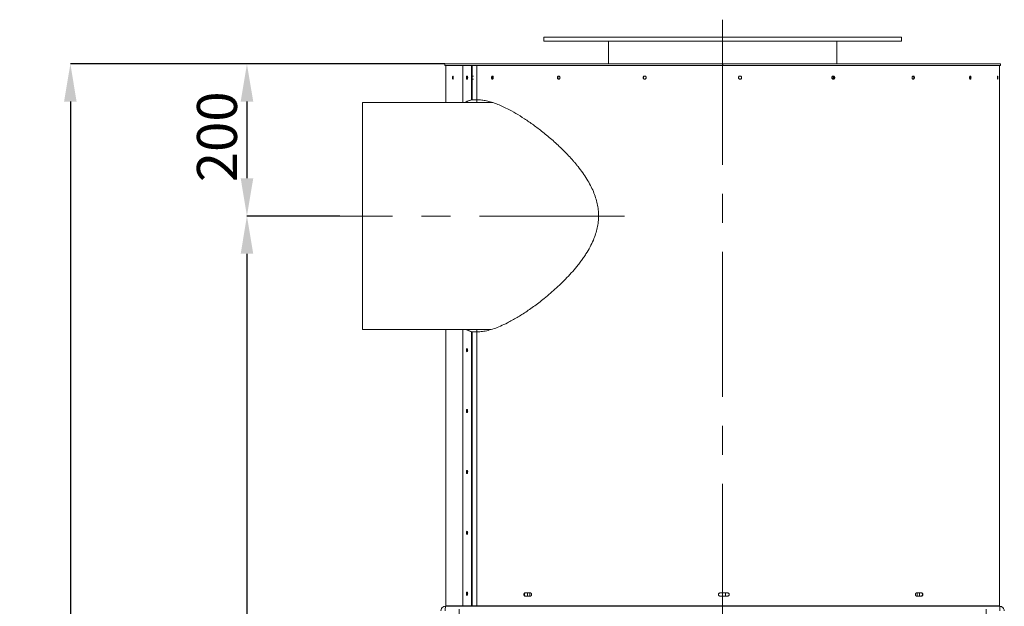
# Model space of a CAD drawing. Units: millimetres. Extents: x -12 to 12849, y 75 to 5204.
# Drawn here: x 9260 to 10553, y 3386 to 4156 of the extents above; entities that cross this region are included whole.
import ezdxf

# ---------------------------------------------------------------- set-up
doc = ezdxf.new("R2010")
doc.units = ezdxf.units.MM
doc.header["$PDSIZE"] = -1
doc.linetypes.add('CENTERX2', pattern=[20.32, 12.7, -2.54, 2.54, -2.54])
doc.layers.add('FORMAT', color=7, linetype='Continuous')
doc.styles.add('SLDTEXTSTYLE0', font='TXT', dxfattribs={"width": 0.75})
doc.dimstyles.new('SLDDIMSTYLE1', dxfattribs={"dimtxt": 52.5, "dimasz": 49.53, "dimexe": 0, "dimexo": 0.0625, "dimgap": 13.125, "dimtad": 1, "dimdec": 0, "dimrnd": 1e-09, "dimzin": 12, "dimdsep": 46, "dimtxsty": 'SLDTEXTSTYLE0', "dimsah": 1, "dimcen": 0.09, "dimadec": 0, "dimazin": 3, "dimtfac": 1, "dimtdec": 0, "dimtofl": 0, "dimtmove": 0, "dimatfit": 3, "dimfxl": 1, "dimfrac": 2, "dimtolj": 1, "dimtzin": 12, "dimarcsym": 0})
doc.dimstyles.new('SLDDIMSTYLE4', dxfattribs={"dimtxt": 52.5, "dimasz": 49.53, "dimexe": 0, "dimexo": 0.0625, "dimgap": 13.125, "dimtad": 1, "dimdec": 0, "dimrnd": 1e-09, "dimzin": 12, "dimdsep": 46, "dimtxsty": 'SLDTEXTSTYLE0', "dimsah": 1, "dimcen": 0.09, "dimadec": 0, "dimazin": 3, "dimtfac": 1, "dimtdec": 0, "dimtmove": 0, "dimatfit": 0, "dimfxl": 1, "dimfrac": 2, "dimtolj": 1, "dimtzin": 12, "dimarcsym": 0})

# ---------------------------------------------------------------- blocks, each defined once
blk = doc.blocks.new('_D_5')
at = {"layer": 'Defpoints', "color": 0}
for p in [(9817.8, 4098.2), (9326.2, 2187.1), (9835.3, 2187.1)]:
    blk.add_point(p, dxfattribs=at)
at = {"layer": 'FORMAT', "color": 0, "lineweight": -2, "ltscale": 15}
for p, q in [((9817.8, 4098.2), (9326.2, 4098.2)), ((9326.2, 4048.7), (9326.2, 2236.7)), ((9835.2, 2187.1), (9326.2, 2187.1))]:
    blk.add_line(p, q, dxfattribs=at)
at = {"layer": 'FORMAT', "color": 0}
for points in [[(9334.4, 4048.7), (9317.9, 4048.7), (9326.2, 4098.2)], [(9317.9, 2236.7), (9334.4, 2236.7), (9326.2, 2187.1)]]:
    blk.add_solid(points, dxfattribs=at)
at = {"layer": 'FORMAT', "color": 0, "insert": (9260.6, 3119.5), "char_height": 52.5, "attachment_point": 2, "rotation": 90, "style": 'SLDTEXTSTYLE0'}
blk.add_mtext('\\A1;1911', dxfattribs=at)
blk = doc.blocks.new('_D_6')
at = {"layer": 'Defpoints', "color": 0}
for p in [(9680.3, 3898.4), (9558.1, 2187.1), (9835.3, 2187.1)]:
    blk.add_point(p, dxfattribs=at)
at = {"layer": 'FORMAT', "color": 0, "lineweight": -2, "ltscale": 15}
for p, q in [((9680.3, 3898.4), (9558.1, 3898.4)), ((9558.1, 3848.9), (9558.1, 2236.7)), ((9835.2, 2187.1), (9558.1, 2187.1))]:
    blk.add_line(p, q, dxfattribs=at)
at = {"layer": 'FORMAT', "color": 0}
for points in [[(9566.4, 3848.9), (9549.9, 3848.9), (9558.1, 3898.4)], [(9549.9, 2236.7), (9566.4, 2236.7), (9558.1, 2187.1)]]:
    blk.add_solid(points, dxfattribs=at)
at = {"layer": 'FORMAT', "color": 0, "insert": (9492.5, 3119.5), "char_height": 52.5, "attachment_point": 2, "rotation": 90, "style": 'SLDTEXTSTYLE0'}
blk.add_mtext('\\A1;1711', dxfattribs=at)
blk = doc.blocks.new('_D_8')
at = {"layer": 'Defpoints', "color": 0}
for p in [(9817.8, 4098.2), (9558.1, 3898.4), (9680.3, 3898.4)]:
    blk.add_point(p, dxfattribs=at)
at = {"layer": 'FORMAT', "color": 0, "lineweight": -2, "ltscale": 15}
for p, q in [((9817.8, 4098.2), (9558.1, 4098.2)), ((9558.1, 4048.7), (9558.1, 3948)), ((9680.3, 3898.4), (9558.1, 3898.4))]:
    blk.add_line(p, q, dxfattribs=at)
at = {"layer": 'FORMAT', "color": 0}
for points in [[(9566.4, 4048.7), (9549.9, 4048.7), (9558.1, 4098.2)], [(9549.9, 3948), (9566.4, 3948), (9558.1, 3898.4)]]:
    blk.add_solid(points, dxfattribs=at)
at = {"layer": 'FORMAT', "color": 0, "insert": (9492.5, 4002.5), "char_height": 52.5, "attachment_point": 2, "rotation": 90, "style": 'SLDTEXTSTYLE0'}
blk.add_mtext('\\A1;200', dxfattribs=at)

msp = doc.modelspace()

# ---------------------------------------------------------------- linework, layer by layer
at = {"color": 7, "linetype": 'Continuous', "lineweight": 15, "ltscale": 15}
for p, q in [((9947.83, 4133.22), (9947.83, 4128.22)), ((9947.83, 4133.22), (10417.83, 4133.22)), ((9947.83, 4128.22), (10417.83, 4128.22)), ((10032.83, 4128.22), (10032.83, 4098.22)), ((10332.82, 4128.22), (10332.82, 4098.22)), ((10417.83, 4128.22), (10417.83, 4133.22)), ((9817.83, 4098.22), (9817.83, 4096.22)), ((10182.73, 4098.22), (9817.83, 4098.22)), ((10182.73, 4096.22), (9817.83, 4096.22)), ((9819.28, 4096.22), (9819.28, 4047.42)), ((9852.98, 4096.22), (9852.98, 4051.22)), ((9853.72, 4096.22), (9853.72, 4051.22)), ((9859.94, 4096.22), (9859.94, 4051.22)), ((9859.99, 4096.22), (9859.99, 4051.22)), ((10182.73, 4096.22), (10182.73, 4098.22)), ((10182.93, 4096.22), (10182.93, 4098.22)), ((10547.83, 4098.22), (10182.93, 4098.22)), ((10547.83, 4096.22), (10182.93, 4096.22)), ((10546.38, 3403.32), (10546.38, 4096.22)), ((10547.83, 4096.22), (10547.83, 4098.22)), ((9855.52, 4082.22), (9853.72, 4082.22)), ((9853.72, 4078.22), (9855.52, 4078.22)), ((9880.7, 4078.22), (9880.81, 4078.22)), ((10080.02, 4078.22), (10081.03, 4078.22)), ((10080.99, 4082.22), (10080.21, 4082.22)), ((10206.23, 4082.22), (10205.04, 4082.22)), ((10205.05, 4078.22), (10206.24, 4078.22)), ((10433.06, 4082.22), (10432.86, 4082.22)), ((10432.96, 4078.22), (10433.17, 4078.22)), ((10507.83, 4078.22), (10508.07, 4078.22)), ((9844.77, 4047.42), (9847.25, 4049.15)), ((9845.51, 4047.42), (9847.99, 4049.15)), ((9847.25, 4049.15), (9852.98, 4051.22)), ((9847.25, 4049.15), (9847.99, 4049.15)), ((9847.99, 4049.15), (9853.72, 4051.22)), ((9852.98, 4051.22), (9853.72, 4051.22)), ((9853.72, 4051.22), (9859.94, 4051.22)), ((9859.83, 4051.22), (9859.83, 4047.42)), ((9859.94, 4051.22), (9859.99, 4051.22)), ((9859.94, 4051.22), (9860.68, 4051.22)), ((9859.99, 4051.22), (9860.64, 4051.22)), ((9859.99, 4051.22), (9860.7, 4051.22)), ((9881.07, 4047.42), (9709.84, 4047.42)), ((9709.84, 3749.42), (9709.84, 4047.42)), ((9709.84, 3749.42), (9878.94, 3749.42)), ((9819.28, 3749.42), (9819.28, 3403.32)), ((9847.24, 3748.3), (9845.63, 3749.42)), ((9847.98, 3748.3), (9846.37, 3749.42)), ((9852.98, 3746.23), (9847.24, 3748.3)), ((9847.24, 3748.3), (9847.98, 3748.3)), ((9853.72, 3746.23), (9847.98, 3748.3)), ((9852.98, 3746.23), (9852.98, 3386.22)), ((9852.98, 3746.23), (9853.72, 3746.23)), ((9859.94, 3746.23), (9853.72, 3746.23)), ((9853.72, 3746.23), (9853.72, 3386.22)), ((9859.83, 3749.42), (9859.83, 3746.23)), ((9859.94, 3746.23), (9860.68, 3746.23)), ((9859.99, 3746.23), (9859.94, 3746.23)), ((9859.94, 3746.23), (9859.94, 3386.22)), ((9859.99, 3746.23), (9859.99, 3386.22)), ((9860.64, 3746.22), (9859.99, 3746.23)), ((9859.99, 3746.23), (9860.7, 3746.23)), ((9819.28, 3403.32), (9819.34, 3403.32)), ((9923.37, 3403.32), (9930.48, 3403.32)), ((9926.76, 3403.32), (9926.76, 3399.12)), ((9929.61, 3399.12), (9929.61, 3403.32)), ((10179.43, 3403.32), (10189.44, 3403.32)), ((10182.53, 3403.32), (10182.53, 3399.12)), ((10186.51, 3399.12), (10186.51, 3403.32)), ((10186.53, 3399.12), (10186.53, 3403.32)), ((10437.49, 3403.32), (10444.53, 3403.32)), ((10438.47, 3403.32), (10438.47, 3399.12)), ((10441.29, 3399.12), (10441.29, 3403.32)), ((10546.37, 3403.32), (10546.38, 3403.32)), ((9819.28, 3399.12), (9819.28, 3386.22)), ((9819.34, 3399.12), (9819.28, 3399.12)), ((9930.48, 3399.12), (9923.37, 3399.12)), ((10189.44, 3399.12), (10179.43, 3399.12)), ((10444.53, 3399.12), (10437.49, 3399.12)), ((10546.38, 3399.12), (10546.37, 3399.12)), ((10546.38, 3386.22), (10546.38, 3399.12)), ((9818.83, 3385.72), (10546.83, 3385.72)), ((9819.28, 3386.22), (9841.49, 3386.22)), ((9841.49, 3386.22), (9841.51, 3386.22)), ((9852.98, 3386.22), (9841.51, 3386.22)), ((9852.98, 3386.22), (9853.72, 3386.22)), ((9853.58, 3386.22), (9853.58, 3385.72)), ((9859.94, 3386.22), (9853.72, 3386.22)), ((9859.94, 3386.22), (9859.99, 3386.22)), ((9859.99, 3386.22), (10546.38, 3386.22)), ((9892.9, 3386.22), (9892.9, 3385.72)), ((9966.29, 3386.22), (9966.29, 3385.72)), ((10169.35, 3386.22), (10169.35, 3385.72)), ((10401.62, 3386.22), (10401.62, 3385.72)), ((10505.7, 3386.22), (10505.7, 3385.72))]:
    msp.add_line(p, q, dxfattribs=at)
at = {"color": 8, "linetype": 'Continuous', "lineweight": 15, "ltscale": 15}
for p, q in [((9841.49, 4096.22), (9841.49, 4047.42)), ((9841.51, 4096.22), (9841.51, 4047.42)), ((9841.49, 3749.42), (9841.49, 3386.22)), ((9841.51, 3749.42), (9841.51, 3386.22)), ((9827.08, 3386.22), (9827.08, 3385.72)), ((9849.9, 3386.22), (9849.9, 3385.72)), ((9862.47, 3386.22), (9862.47, 3385.72)), ((9943.06, 3386.22), (9943.06, 3385.72)), ((10169.5, 3386.22), (10169.5, 3385.72)), ((10425.06, 3386.22), (10425.06, 3385.72))]:
    msp.add_line(p, q, dxfattribs=at)
at = {"color": 7, "linetype": 'Continuous', "lineweight": 15, "ltscale": 15, "flags": 128}
for points in [[(9847.25, 4078.12), (9846.94, 4078.28), (9846.68, 4078.74), (9846.5, 4079.42), (9846.44, 4080.22), (9846.5, 4081.03), (9846.68, 4081.71), (9846.94, 4082.16), (9847.25, 4082.32), (9847.55, 4082.16), (9847.81, 4081.71), (9847.99, 4081.03), (9848.05, 4080.22), (9847.99, 4079.42), (9847.81, 4078.74), (9847.55, 4078.28), (9847.25, 4078.12)], [(10327.9, 4082.32), (10327.9, 4082.32), (10328.64, 4082.17), (10329.26, 4081.71), (10329.68, 4081.03), (10329.82, 4080.22), (10329.68, 4079.42), (10329.26, 4078.74), (10328.64, 4078.28), (10327.9, 4078.12), (10327.9, 4078.12)], [(9847.24, 3720.12), (9846.94, 3720.28), (9846.68, 3720.74), (9846.5, 3721.42), (9846.44, 3722.22), (9846.5, 3723.03), (9846.68, 3723.71), (9846.94, 3724.16), (9847.24, 3724.32), (9847.55, 3724.16), (9847.81, 3723.71), (9847.99, 3723.03), (9848.05, 3722.22), (9847.99, 3721.42), (9847.81, 3720.74), (9847.55, 3720.28), (9847.24, 3720.12)], [(9847.24, 3640.12), (9846.94, 3640.28), (9846.67, 3640.74), (9846.5, 3641.42), (9846.44, 3642.22), (9846.5, 3643.03), (9846.67, 3643.71), (9846.94, 3644.16), (9847.24, 3644.32), (9847.55, 3644.16), (9847.81, 3643.71), (9847.99, 3643.03), (9848.05, 3642.22), (9847.99, 3641.42), (9847.81, 3640.74), (9847.55, 3640.28), (9847.24, 3640.12)], [(9847.24, 3560.12), (9846.94, 3560.28), (9846.67, 3560.74), (9846.5, 3561.42), (9846.44, 3562.22), (9846.5, 3563.03), (9846.67, 3563.71), (9846.94, 3564.16), (9847.24, 3564.32), (9847.55, 3564.16), (9847.81, 3563.71), (9847.99, 3563.03), (9848.05, 3562.22), (9847.99, 3561.42), (9847.81, 3560.74), (9847.55, 3560.28), (9847.24, 3560.12)], [(9847.24, 3480.12), (9846.93, 3480.28), (9846.67, 3480.74), (9846.5, 3481.42), (9846.44, 3482.22), (9846.5, 3483.03), (9846.67, 3483.71), (9846.93, 3484.16), (9847.24, 3484.32), (9847.55, 3484.16), (9847.81, 3483.71), (9847.98, 3483.03), (9848.05, 3482.22), (9847.98, 3481.42), (9847.81, 3480.74), (9847.55, 3480.28), (9847.24, 3480.12)], [(9847.24, 3400.12), (9846.93, 3400.28), (9846.67, 3400.74), (9846.5, 3401.42), (9846.44, 3402.22), (9846.5, 3403.03), (9846.67, 3403.71), (9846.93, 3404.16), (9847.24, 3404.32), (9847.55, 3404.16), (9847.81, 3403.71), (9847.98, 3403.03), (9848.05, 3402.22), (9847.98, 3401.42), (9847.81, 3400.74), (9847.55, 3400.28), (9847.24, 3400.12)]]:
    msp.add_lwpolyline(points, dxfattribs=at)
at = {"color": 7, "linetype": 'Continuous', "lineweight": 15, "ltscale": 225}
for centre, radius, start, end in [((9850.95, 4080.22), 3.82, 150.76084, 209.23916), ((9851.4, 4080.22), 4.07, 155.04733, 204.95267), ((10205.71, 4080.22), 2.1, 269.76977, 90.20167), ((9850.94, 3722.22), 3.82, 150.76084, 209.23916), ((9851.4, 3722.22), 4.07, 155.04733, 204.95267), ((9850.94, 3642.22), 3.82, 150.75825, 209.24175), ((9851.4, 3642.22), 4.07, 155.04251, 204.95749), ((9850.94, 3562.22), 3.82, 150.76111, 209.23889), ((9851.4, 3562.22), 4.07, 155.04729, 204.95271), ((9850.94, 3482.22), 3.82, 150.76143, 209.23857), ((9851.4, 3482.22), 4.07, 155.04729, 204.95271), ((9850.94, 3402.22), 3.82, 150.75799, 209.24201), ((9851.4, 3402.22), 4.07, 155.04268, 204.95732), ((9826.94, 3391.72), 6, 246.44236, 270.0011), ((9827.08, 3391.72), 6, 246.44236, 270.00081), ((9847, 3390.91), 5.19, 244.63126, 269.88429), ((9849.91, 3390.91), 5.19, 244.63126, 269.88429), ((9859.58, 3390.91), 5.19, 244.63095, 269.8846), ((9862.48, 3390.91), 5.19, 244.63126, 269.88429), ((9921.8, 3388.98), 3.26, 237.81084, 269.18275), ((9943.11, 3388.98), 3.25, 237.80802, 269.18557), ((10155.7, 3386.29), 13.81, 357.6747, 359.74967), ((10185.71, 3386.28), 13.8, 357.67425, 359.75034), ((10425.01, 3389.03), 3.31, 270.78149, 301.93366), ((10446.13, 3389.03), 3.31, 270.78149, 301.93366)]:
    msp.add_arc(centre, radius, start, end, dxfattribs=at)
at = {"color": 7, "linetype": 'Continuous', "lineweight": 15, "ltscale": 15}
for points, knots in [([(9828.65, 4078.12), (9828.58, 4078.15), (9828.46, 4078.21), (9828.31, 4078.71), (9828.2, 4079.39), (9828.17, 4080.22), (9828.2, 4081.05), (9828.31, 4081.74), (9828.46, 4082.23), (9828.65, 4082.37), (9828.83, 4082.23), (9828.99, 4081.74), (9829.1, 4081.05), (9829.14, 4080.22), (9829.1, 4079.39), (9828.99, 4078.71), (9828.83, 4078.21), (9828.71, 4078.15), (9828.65, 4078.12)], [0, 0, 0, 0, 0.06265419, 0.12508292, 0.18742618, 0.25000715, 0.31236784, 0.37493636, 0.43743625, 0.5000461, 0.56253983, 0.62515524, 0.6874951, 0.75009016, 0.81240563, 0.87501255, 0.93759839, 1, 1, 1, 1]), ([(9880.51, 4078.12), (9880.36, 4078.15), (9880.05, 4078.21), (9879.67, 4078.71), (9879.4, 4079.39), (9879.32, 4080.22), (9879.4, 4081.05), (9879.67, 4081.74), (9880.05, 4082.23), (9880.51, 4082.37), (9880.97, 4082.23), (9881.36, 4081.74), (9881.63, 4081.05), (9881.71, 4080.22), (9881.63, 4079.39), (9881.36, 4078.71), (9880.97, 4078.21), (9880.67, 4078.15), (9880.51, 4078.12)], [0, 0, 0, 0, 0.0626552, 0.1250841, 0.1874266, 0.2500076, 0.3123681, 0.3749366, 0.4374368, 0.5000466, 0.5625397, 0.6251553, 0.6874949, 0.7500903, 0.8124059, 0.8750132, 0.9375984, 1, 1, 1, 1]), ([(9881.18, 4078.12), (9881.02, 4078.15), (9880.72, 4078.21), (9880.34, 4078.71), (9880.07, 4079.4), (9879.99, 4080.22), (9880.07, 4081.06), (9880.34, 4081.73), (9880.62, 4082.15), (9880.81, 4082.2), (9880.85, 4082.21)], [0, 0, 0, 0, 0.1380092, 0.2756064, 0.4131246, 0.5512538, 0.6888966, 0.8269135, 0.964666, 1, 1, 1, 1]), ([(9967.59, 4078.12), (9967.37, 4078.15), (9966.92, 4078.21), (9966.37, 4078.71), (9965.98, 4079.39), (9965.86, 4080.22), (9965.98, 4081.05), (9966.37, 4081.74), (9966.92, 4082.23), (9967.59, 4082.37), (9968.26, 4082.23), (9968.82, 4081.74), (9969.21, 4081.05), (9969.33, 4080.22), (9969.21, 4079.39), (9968.82, 4078.71), (9968.26, 4078.21), (9967.82, 4078.15), (9967.59, 4078.12)], [0, 0, 0, 0, 0.0626541, 0.1250835, 0.1874262, 0.2500072, 0.3123679, 0.374936, 0.4374359, 0.5000467, 0.56254, 0.625155, 0.6874947, 0.7500899, 0.8124053, 0.8750121, 0.9375986, 1, 1, 1, 1]), ([(9968.07, 4078.12), (9967.84, 4078.15), (9967.4, 4078.21), (9966.84, 4078.71), (9966.46, 4079.39), (9966.34, 4080.22), (9966.46, 4081.05), (9966.84, 4081.74), (9967.4, 4082.24), (9967.84, 4082.3), (9968.07, 4082.32)], [0, 0, 0, 0, 0.125173, 0.2499697, 0.3746967, 0.4999762, 0.6248149, 0.7499929, 0.8749325, 1, 1, 1, 1]), ([(10080.53, 4078.12), (10080.26, 4078.15), (10079.73, 4078.21), (10079.07, 4078.71), (10078.61, 4079.39), (10078.46, 4080.22), (10078.6, 4081.05), (10079.07, 4081.74), (10079.73, 4082.23), (10080.53, 4082.37), (10081.32, 4082.23), (10081.99, 4081.74), (10082.45, 4081.05), (10082.59, 4080.22), (10082.45, 4079.39), (10081.99, 4078.71), (10081.32, 4078.21), (10080.79, 4078.15), (10080.53, 4078.12)], [0, 0, 0, 0, 0.0626544, 0.1250834, 0.1874262, 0.2500071, 0.3123677, 0.3749365, 0.4374362, 0.5000462, 0.5625397, 0.6251552, 0.6874948, 0.75009, 0.8124053, 0.8750127, 0.9375981, 1, 1, 1, 1]), ([(10080.75, 4078.12), (10080.49, 4078.15), (10079.96, 4078.21), (10079.3, 4078.71), (10078.83, 4079.39), (10078.69, 4080.22), (10078.83, 4081.05), (10079.3, 4081.74), (10079.96, 4082.24), (10080.49, 4082.3), (10080.75, 4082.32)], [0, 0, 0, 0, 0.1251707, 0.2499673, 0.3746944, 0.4999745, 0.6248135, 0.7499911, 0.8749313, 1, 1, 1, 1]), ([(10205.75, 4078.12), (10205.47, 4078.15), (10204.92, 4078.21), (10204.23, 4078.71), (10203.75, 4079.39), (10203.6, 4080.22), (10203.75, 4081.05), (10204.23, 4081.74), (10204.92, 4082.23), (10205.75, 4082.37), (10206.58, 4082.23), (10207.27, 4081.74), (10207.75, 4081.05), (10207.9, 4080.22), (10207.75, 4079.39), (10207.27, 4078.71), (10206.58, 4078.21), (10206.03, 4078.15), (10205.75, 4078.12)], [0, 0, 0, 0, 0.0626542, 0.125083, 0.1874261, 0.2500071, 0.3123678, 0.3749363, 0.4374362, 0.5000466, 0.5625396, 0.6251552, 0.6874948, 0.75009, 0.8124054, 0.8750124, 0.9375984, 1, 1, 1, 1]), ([(10328.22, 4078.12), (10327.97, 4078.15), (10327.46, 4078.21), (10326.82, 4078.71), (10326.38, 4079.39), (10326.25, 4080.22), (10326.38, 4081.05), (10326.83, 4081.74), (10327.46, 4082.23), (10328.22, 4082.37), (10328.98, 4082.23), (10329.61, 4081.74), (10330.06, 4081.05), (10330.19, 4080.22), (10330.06, 4079.39), (10329.61, 4078.71), (10328.98, 4078.21), (10328.47, 4078.15), (10328.22, 4078.12)], [0, 0, 0, 0, 0.0626551, 0.1250834, 0.1874267, 0.2500076, 0.3123681, 0.374937, 0.4374371, 0.500047, 0.5625411, 0.6251554, 0.6874954, 0.7500905, 0.8124061, 0.8750125, 0.937599, 1, 1, 1, 1]), ([(10327.31, 4078.41), (10327.5, 4078.53), (10327.9, 4078.78), (10328.3, 4079.44), (10328.42, 4080.23), (10328.33, 4080.87), (10328.14, 4081.33), (10327.86, 4081.7), (10327.55, 4081.95), (10327.3, 4082.02), (10327.28, 4082.02)], [0, 0, 0, 0, 0.1557925, 0.3254815, 0.4953626, 0.6663423, 0.7435674, 0.8195726, 0.9815613, 1, 1, 1, 1]), ([(10327.35, 4078.22), (10327.59, 4078.25), (10328.08, 4078.31), (10328.68, 4078.78), (10329.11, 4079.43), (10329.23, 4080.23), (10329.14, 4080.87), (10328.94, 4081.33), (10328.66, 4081.71), (10328.13, 4082.07), (10327.63, 4082.17), (10327.35, 4082.22)], [0, 0, 0, 0, 0.1250973, 0.2498838, 0.3744185, 0.4989003, 0.6241807, 0.6808172, 0.7366211, 0.8557581, 1, 1, 1, 1]), ([(10433.23, 4078.12), (10433.03, 4078.15), (10432.62, 4078.21), (10432.12, 4078.71), (10431.77, 4079.39), (10431.66, 4080.22), (10431.77, 4081.05), (10432.12, 4081.74), (10432.62, 4082.23), (10433.23, 4082.37), (10433.83, 4082.23), (10434.33, 4081.74), (10434.68, 4081.05), (10434.78, 4080.22), (10434.68, 4079.39), (10434.33, 4078.71), (10433.83, 4078.21), (10433.43, 4078.15), (10433.23, 4078.12)], [0, 0, 0, 0, 0.0626535, 0.125083, 0.1874262, 0.2500074, 0.3123683, 0.3749364, 0.4374369, 0.5000465, 0.5625397, 0.6251562, 0.6874952, 0.7500903, 0.8124055, 0.8750129, 0.9375988, 1, 1, 1, 1]), ([(10433.05, 4082.22), (10433.12, 4082.21), (10433.39, 4082.16), (10433.77, 4081.73), (10434.12, 4081.06), (10434.23, 4080.22), (10434.12, 4079.39), (10433.77, 4078.72), (10433.39, 4078.29), (10433.13, 4078.24), (10433.06, 4078.22)], [0, 0, 0, 0, 0.0524878, 0.2020665, 0.3511085, 0.5008529, 0.6499284, 0.799608, 0.9491169, 1, 1, 1, 1]), ([(10508.16, 4078.12), (10508.03, 4078.15), (10507.78, 4078.21), (10507.47, 4078.71), (10507.26, 4079.39), (10507.19, 4080.22), (10507.26, 4081.05), (10507.47, 4081.74), (10507.79, 4082.23), (10508.16, 4082.37), (10508.53, 4082.23), (10508.83, 4081.74), (10509.05, 4081.05), (10509.11, 4080.22), (10509.05, 4079.39), (10508.83, 4078.71), (10508.53, 4078.21), (10508.28, 4078.15), (10508.16, 4078.12)], [0, 0, 0, 0, 0.0626548, 0.125083, 0.1874265, 0.2500075, 0.312368, 0.3749368, 0.4374369, 0.5000477, 0.5625408, 0.6251558, 0.6874951, 0.7500905, 0.812406, 0.8750132, 0.9375989, 1, 1, 1, 1]), ([(10507.8, 4082.17), (10507.8, 4082.17), (10507.92, 4082.12), (10508.11, 4081.72), (10508.33, 4081.06), (10508.39, 4080.22), (10508.33, 4079.4), (10508.12, 4078.69), (10507.91, 4078.42), (10507.8, 4078.28)], [0, 0, 0, 0, 0.0011596, 0.16789206, 0.33402192, 0.50093722, 0.66710602, 0.83395016, 1, 1, 1, 1]), ([(10544.01, 4078.12), (10543.98, 4078.15), (10543.91, 4078.21), (10543.83, 4078.71), (10543.77, 4079.39), (10543.76, 4080.22), (10543.77, 4081.05), (10543.83, 4081.74), (10543.91, 4082.23), (10544.01, 4082.37), (10544.1, 4082.23), (10544.18, 4081.74), (10544.23, 4081.05), (10544.25, 4080.22), (10544.23, 4079.39), (10544.18, 4078.71), (10544.1, 4078.21), (10544.04, 4078.15), (10544.01, 4078.12)], [0, 0, 0, 0, 0.0626542, 0.1250832, 0.1874262, 0.2500073, 0.312368, 0.3749364, 0.4374366, 0.5000466, 0.5625399, 0.6251554, 0.687495, 0.7500901, 0.8124055, 0.8750124, 0.9375983, 1, 1, 1, 1]), ([(9860.64, 4051.22), (9862.58, 4051.14), (9866.44, 4050.96), (9872.66, 4049.88), (9879.09, 4048.19), (9885.81, 4045.87), (9892.82, 4042.95), (9901.26, 4038.9), (9911.19, 4033.47), (9922.65, 4026.35), (9934.49, 4018.16), (9944.8, 4010.3), (9953.37, 4003.3), (9960.08, 3997.53), (9966.73, 3991.49), (9973.12, 3985.36), (9979.17, 3979.18), (9983.45, 3974.55), (9986.22, 3971.41), (9987.61, 3969.81), (9988.98, 3968.2), (9990.33, 3966.59), (9991.65, 3964.97), (9994.66, 3961.22), (9999.11, 3955.32), (10004.59, 3947.1), (10009.27, 3938.93), (10013.14, 3930.8), (10016.17, 3922.72), (10018.35, 3914.68), (10019.66, 3906.69), (10020.11, 3898.72), (10019.66, 3890.76), (10018.35, 3882.77), (10016.17, 3874.73), (10013.01, 3866.3), (10008.76, 3857.48), (10004.78, 3850.75), (10001.8, 3846.19), (10000.16, 3843.78), (9998.46, 3841.36), (9996.68, 3838.94), (9994.85, 3836.52), (9991.34, 3832.03), (9985.93, 3825.58), (9978.36, 3817.37), (9970.53, 3809.54), (9962.59, 3802.14), (9954.65, 3795.2), (9946.96, 3788.89), (9939.63, 3783.21), (9932.75, 3778.13), (9925.98, 3773.41), (9919.33, 3769.04), (9912.81, 3765.03), (9906.43, 3761.37), (9899.18, 3757.53), (9891.24, 3753.77), (9882.77, 3750.45), (9874.84, 3748.07), (9867.42, 3746.56), (9862.89, 3746.34), (9860.64, 3746.22)], [0, 0, 0, 0, 0.0209602, 0.0417891, 0.0625465, 0.0829203, 0.1037525, 0.1250903, 0.1557997, 0.1868038, 0.2182134, 0.2501346, 0.267957, 0.2855209, 0.3028458, 0.3205884, 0.336504, 0.3519087, 0.3558618, 0.3597819, 0.3636694, 0.3675248, 0.3713484, 0.3751408, 0.3938571, 0.4114598, 0.428038, 0.4436984, 0.4585674, 0.4727923, 0.4865415, 0.5000009, 0.5134597, 0.5272084, 0.5414331, 0.5563021, 0.5738998, 0.5926661, 0.5977943, 0.6030149, 0.6083302, 0.6137421, 0.6192528, 0.6248639, 0.6447914, 0.6656024, 0.6873535, 0.7078521, 0.7286777, 0.7498634, 0.7681721, 0.7863004, 0.8042674, 0.8220931, 0.8397975, 0.8574014, 0.8749258, 0.9008719, 0.9262611, 0.9511822, 0.9757291, 1, 1, 1, 1]), ([(9819.3, 3399.12), (9819.3, 3399.17), (9819.3, 3399.24), (9819.31, 3399.48), (9819.31, 3399.74), (9819.32, 3400.05), (9819.32, 3400.53), (9819.32, 3401.22), (9819.32, 3402.05), (9819.31, 3402.74), (9819.31, 3403.23), (9819.3, 3403.29), (9819.3, 3403.32)], [0, 0, 0, 0, 0.1370656, 0.189557, 0.2516057, 0.313807, 0.3743998, 0.5007512, 0.6255838, 0.7504479, 0.8730947, 1, 1, 1, 1]), ([(9819.34, 3403.32), (9819.35, 3403.28), (9819.36, 3403.21), (9819.37, 3402.97), (9819.37, 3402.71), (9819.38, 3402.4), (9819.38, 3401.92), (9819.39, 3401.23), (9819.38, 3400.39), (9819.37, 3399.71), (9819.36, 3399.22), (9819.35, 3399.16), (9819.34, 3399.12)], [0, 0, 0, 0, 0.1370657, 0.1895568, 0.251606, 0.3138068, 0.3744001, 0.5007509, 0.6255836, 0.7504482, 0.8730947, 1, 1, 1, 1]), ([(9923.37, 3399.12), (9923.16, 3399.17), (9922.87, 3399.24), (9922.52, 3399.48), (9922.32, 3399.74), (9922.13, 3400.05), (9921.95, 3400.53), (9921.87, 3401.22), (9921.97, 3402.05), (9922.3, 3402.74), (9922.79, 3403.23), (9923.17, 3403.29), (9923.37, 3403.32)], [0, 0, 0, 0, 0.1370659, 0.1895573, 0.2516054, 0.3137855, 0.3743718, 0.5007504, 0.6255555, 0.7504483, 0.8730716, 1, 1, 1, 1]), ([(9923.94, 3399.12), (9923.73, 3399.17), (9923.44, 3399.24), (9923.1, 3399.48), (9922.89, 3399.74), (9922.7, 3400.05), (9922.52, 3400.53), (9922.44, 3401.22), (9922.54, 3402.05), (9922.88, 3402.74), (9923.36, 3403.23), (9923.75, 3403.29), (9923.94, 3403.32)], [0, 0, 0, 0, 0.1369317, 0.1893895, 0.2514243, 0.3136171, 0.3742399, 0.5007493, 0.6256829, 0.7506273, 0.8731986, 1, 1, 1, 1]), ([(9930.48, 3403.32), (9930.7, 3403.28), (9930.99, 3403.21), (9931.35, 3402.97), (9931.57, 3402.71), (9931.76, 3402.4), (9931.95, 3401.92), (9932.03, 3401.23), (9931.93, 3400.39), (9931.58, 3399.71), (9931.08, 3399.22), (9930.68, 3399.16), (9930.48, 3399.12)], [0, 0, 0, 0, 0.1370673, 0.1895586, 0.2516065, 0.313787, 0.3743709, 0.5007498, 0.6255553, 0.7504479, 0.8730686, 1, 1, 1, 1]), ([(10179.43, 3399.12), (10179.13, 3399.17), (10178.72, 3399.24), (10178.22, 3399.48), (10177.92, 3399.74), (10177.66, 3400.05), (10177.4, 3400.53), (10177.28, 3401.22), (10177.43, 3402.05), (10177.91, 3402.74), (10178.6, 3403.23), (10179.15, 3403.29), (10179.43, 3403.32)], [0, 0, 0, 0, 0.1370657, 0.1895571, 0.2516059, 0.3137859, 0.3743715, 0.5007501, 0.6255551, 0.7504482, 0.8730711, 1, 1, 1, 1]), ([(10189.44, 3403.32), (10189.74, 3403.28), (10190.16, 3403.21), (10190.65, 3402.97), (10190.95, 3402.71), (10191.22, 3402.4), (10191.48, 3401.92), (10191.59, 3401.23), (10191.45, 3400.39), (10190.97, 3399.71), (10190.27, 3399.22), (10189.72, 3399.16), (10189.44, 3399.12)], [0, 0, 0, 0, 0.1370656, 0.1895569, 0.251606, 0.3137855, 0.3743712, 0.5007499, 0.6255554, 0.7504487, 0.8730711, 1, 1, 1, 1]), ([(10437.49, 3399.12), (10437.27, 3399.17), (10436.98, 3399.24), (10436.62, 3399.48), (10436.41, 3399.74), (10436.22, 3400.05), (10436.03, 3400.53), (10435.95, 3401.22), (10436.05, 3402.05), (10436.4, 3402.74), (10436.89, 3403.23), (10437.29, 3403.29), (10437.49, 3403.32)], [0, 0, 0, 0, 0.1370659, 0.1895588, 0.2516068, 0.3137849, 0.3743712, 0.5007503, 0.6255558, 0.7504485, 0.8730732, 1, 1, 1, 1]), ([(10443.96, 3403.32), (10444.16, 3403.28), (10444.45, 3403.21), (10444.79, 3402.97), (10445, 3402.71), (10445.18, 3402.4), (10445.36, 3401.92), (10445.44, 3401.23), (10445.34, 3400.39), (10445.01, 3399.71), (10444.53, 3399.22), (10444.15, 3399.16), (10443.96, 3399.12)], [0, 0, 0, 0, 0.1369305, 0.1893871, 0.2514243, 0.3136162, 0.3742394, 0.5007485, 0.6256822, 0.7506277, 0.8731997, 1, 1, 1, 1]), ([(10444.53, 3403.32), (10444.74, 3403.28), (10445.03, 3403.21), (10445.37, 3402.97), (10445.58, 3402.71), (10445.76, 3402.4), (10445.94, 3401.92), (10446.02, 3401.23), (10445.92, 3400.39), (10445.59, 3399.71), (10445.11, 3399.22), (10444.73, 3399.16), (10444.53, 3399.12)], [0, 0, 0, 0, 0.1370675, 0.1895575, 0.2516066, 0.3137852, 0.3743714, 0.5007499, 0.6255553, 0.750448, 0.8730715, 1, 1, 1, 1]), ([(10546.37, 3399.12), (10546.36, 3399.17), (10546.36, 3399.24), (10546.35, 3399.48), (10546.35, 3399.74), (10546.34, 3400.05), (10546.34, 3400.53), (10546.34, 3401.22), (10546.34, 3402.05), (10546.35, 3402.74), (10546.36, 3403.23), (10546.36, 3403.29), (10546.37, 3403.32)], [0, 0, 0, 0, 0.1370657, 0.189557, 0.2516059, 0.3137859, 0.3743715, 0.5007501, 0.6255551, 0.7504483, 0.873071, 1, 1, 1, 1]), ([(9818.83, 3385.72), (9818.05, 3385.63), (9816.47, 3385.45), (9814.49, 3384.07), (9813.1, 3382.08), (9812.92, 3380.51), (9812.83, 3379.72)], [0, 0, 0, 0, 0.2499993, 0.4999996, 0.7499996, 1, 1, 1, 1]), ([(9818.54, 3379.72), (9818.56, 3380.51), (9818.61, 3382.08), (9818.69, 3384.07), (9818.76, 3385.45), (9818.81, 3385.63), (9818.83, 3385.72)], [0, 0, 0, 0, 0.25, 0.5000013, 0.7500011, 1, 1, 1, 1]), ([(10546.83, 3385.72), (10546.86, 3385.63), (10546.9, 3385.45), (10546.98, 3384.07), (10547.05, 3382.08), (10547.1, 3380.51), (10547.12, 3379.72)], [0, 0, 0, 0, 0.2499989, 0.4999987, 0.75, 1, 1, 1, 1]), ([(10552.83, 3379.72), (10552.74, 3380.51), (10552.56, 3382.08), (10551.17, 3384.07), (10549.19, 3385.45), (10547.62, 3385.63), (10546.83, 3385.72)], [0, 0, 0, 0, 0.2500004, 0.5000004, 0.7500007, 1, 1, 1, 1])]:
    msp.add_open_spline(points, degree=3, knots=knots, dxfattribs=at)
at = {"layer": 'FORMAT', "linetype": 'CENTERX2', "lineweight": 0, "ltscale": 15}
for p, q in [((10182.83, 4156.37), (10182.83, 2180.22)), ((10054.02, 3898.42), (9680.32, 3898.42)), ((9836.83, 2200.72), (9836.83, 3410.72)), ((10528.83, 2200.72), (10528.83, 3410.72))]:
    msp.add_line(p, q, dxfattribs=at)

# ---------------------------------------------------------------- dimensions: what is measured, and where the dimension line sits
at = {"layer": 'FORMAT', "ltscale": 15}
for base, p1, p2, dimstyle, picture, middle in [((9326.19, 2187.14), (9817.83, 4098.22), (9835.29, 2187.14), 'SLDDIMSTYLE1', '_D_5', (9326.19, 3119.55)), ((9558.11, 3898.42), (9817.83, 4098.22), (9680.32, 3898.42), 'SLDDIMSTYLE4', '_D_8', (9558.11, 4002.48)), ((9558.11, 2187.14), (9680.32, 3898.42), (9835.29, 2187.14), 'SLDDIMSTYLE1', '_D_6', (9558.11, 3119.55))]:
    dim = msp.add_linear_dim(base=base, p1=p1, p2=p2, angle=90, dimstyle=dimstyle, dxfattribs=at)
    dim.commit()
    dim.dimension.update_dxf_attribs({"geometry": picture, "text_midpoint": middle, "dimtype": 160})

doc.saveas('drawing.dxf')
